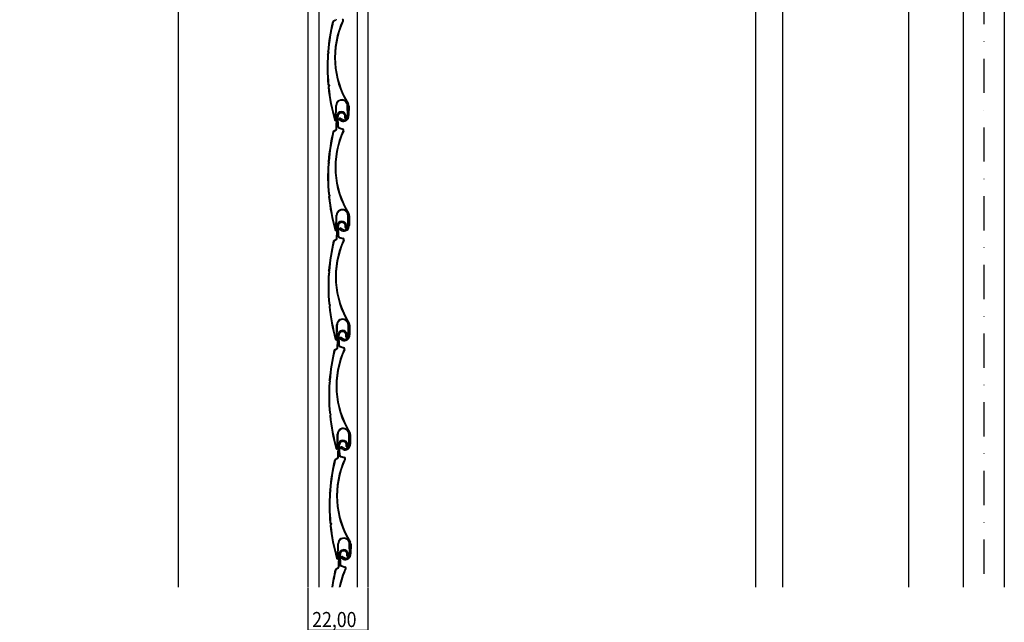
# Model space of a CAD drawing. Extents: x 0 to 683451, y 0 to 247988.
# Drawn here: x 682647 to 683007, y 247221 to 247441 of the extents above; entities that cross this region are included whole.
import ezdxf

# ---------------------------------------------------------------- set-up
doc = ezdxf.new("R2010")
doc.units = 0
doc.header["$MEASUREMENT"] = 0
doc.linetypes.add('TRATTO-PUNTO', pattern=[25, 12.5, -6.25, 0, -6.25])
for name, color, linetype in [('1', 7, 'Continuous'), ('_', 7, 'Continuous'), ('BESTAND_SONSTIGES', 7, 'Continuous')]:
    doc.layers.add(name, color=color, linetype=linetype)
doc.dimstyles.get("Standard").update_dxf_attribs({"dimtxt": 0.18, "dimasz": 0.18, "dimexe": 0.18, "dimexo": 0.0625, "dimgap": 0.09, "dimtad": 0, "dimtih": 1, "dimtoh": 1, "dimdec": 4, "dimzin": 0, "dimtxsty": 'Standard', "dimcen": 0.09, "dimazin": 3, "dimtfac": 1, "dimtdec": 4, "dimtofl": 0, "dimtmove": 0, "dimatfit": 3, "dimtolj": 1, "dimtzin": 0})

# ---------------------------------------------------------------- blocks, each defined once
blk = doc.blocks.new('DIM_1')
at = {"color": 151, "linetype": 'Continuous'}
for p, q in [((682752.586425, 247217.630042), (682752.586425, 247233.105397)), ((682774.586476, 247217.630042), (682774.586476, 247233.105397)), ((682752.548925, 247217.676917), (682752.586425, 247217.676917)), ((682752.611425, 247217.701917), (682752.561425, 247217.651917)), ((682752.586425, 247217.676917), (682774.586476, 247217.676917)), ((682774.561476, 247217.651917), (682774.611476, 247217.701917)), ((682774.586476, 247217.676917), (682774.623976, 247217.676917))]:
    blk.add_line(p, q, dxfattribs=at)
at = {"color": 151, "width": 0.864286}
blk.add_text('22,00', height=5.5, dxfattribs=at).set_placement((682754.079308, 247218.776917))
blk = doc.blocks.new('ARROWHEAD_6')
at = {"color": 0}
for p, q in [((0, 0), (-1, 0)), ((-0.5, -0.5), (0.5, 0.5))]:
    blk.add_line(p, q, dxfattribs=at)

msp = doc.modelspace()

# ---------------------------------------------------------------- linework, layer by layer
at = {"color": 7, "linetype": 'TRATTO-PUNTO'}
msp.add_line((682999.567161, 247526.800173), (682999.567161, 247233.405397), dxfattribs=at)
at = {"color": 7, "linetype": 'Continuous'}
for p, q in [((682992.067161, 247455.652487), (682992.067161, 247233.405397)), ((683007.067161, 247455.652487), (683007.067161, 247233.405397))]:
    msp.add_line(p, q, dxfattribs=at)
at = {"color": 255, "linetype": 'Continuous'}
for centre, radius, start, end in [((682794.28198, 247426.82177), 32.020803, 154.974186, 211.950541), ((682794.28198, 247426.82177), 31.751569, 155.345613, 211.976182), ((682765.483553, 247405.451616), 2.023601, 246.246991, 4.535121), ((682765.483553, 247405.451616), 1.737973, 247.884335, 4.535121), ((682765.483553, 247405.451616), 1.452278, 250.153086, 4.535121), ((682794.455684, 247386.727856), 32.020803, 154.974186, 211.950541), ((682794.455684, 247386.727856), 31.751569, 155.345613, 211.976182), ((682765.657257, 247365.357702), 2.023601, 246.246991, 4.535121), ((682765.657257, 247365.357702), 1.737973, 247.884335, 4.535121), ((682765.657257, 247365.357702), 1.452278, 250.153086, 4.535121), ((682794.593742, 247346.713075), 32.020803, 154.974186, 211.950541), ((682794.593742, 247346.713075), 31.751569, 155.345613, 211.976182), ((682765.795315, 247325.342921), 2.023601, 246.246991, 4.535121), ((682765.795315, 247325.342921), 1.737973, 247.884335, 4.535121), ((682765.795315, 247325.342921), 1.452278, 250.153086, 4.535121), ((682794.838346, 247306.811407), 32.020803, 154.974186, 211.950541), ((682794.838346, 247306.811407), 31.751569, 155.345613, 211.976182), ((682766.039919, 247285.441253), 2.023601, 246.246991, 4.535121), ((682766.039919, 247285.441253), 1.737973, 247.884335, 4.535121), ((682766.039919, 247285.441253), 1.452278, 250.153086, 4.535121), ((682795.01205, 247266.717493), 32.020803, 154.974186, 211.950541), ((682795.01205, 247266.717493), 31.751569, 155.345613, 211.976182), ((682766.213623, 247245.347339), 2.023601, 246.246991, 4.535121), ((682766.213623, 247245.347339), 1.737973, 247.884335, 4.535121), ((682766.213623, 247245.347339), 1.452278, 250.153086, 4.535121), ((682795.264985, 247226.70334), 32.020803, 154.974186, 167.918478), ((682795.264985, 247226.70334), 31.751569, 155.345613, 167.814468)]:
    msp.add_arc(centre, radius, start, end, dxfattribs=at)
at = {"layer": '1', "color": 255, "linetype": 'Continuous'}
for p, q in [((682761.760776, 247440.173514), (682762.525765, 247440.645403)), ((682761.902324, 247439.944047), (682762.667313, 247440.415936)), ((682759.947986, 247428.498422), (682759.78238, 247428.983654)), ((682760.240181, 247428.476995), (682760.055606, 247429.017805)), ((682759.713367, 247428.042539), (682759.947986, 247428.498422)), ((682759.978689, 247427.968896), (682760.240181, 247428.476995)), ((682759.833618, 247417.000755), (682760.07808, 247416.550073)), ((682760.07808, 247416.550073), (682759.923048, 247416.061359)), ((682760.097278, 247417.080142), (682760.36974, 247416.577839)), ((682760.36974, 247416.577839), (682760.196952, 247416.033149)), ((682762.613394, 247404.060647), (682762.705541, 247409.274957)), ((682762.882964, 247404.055883), (682762.975111, 247409.270193)), ((682766.931283, 247405.566448), (682766.882251, 247409.148763)), ((682767.216084, 247405.589038), (682767.151838, 247409.152453)), ((682767.277456, 247409.151717), (682767.216084, 247405.589038)), ((682767.547045, 247409.148193), (682767.500818, 247405.611623)), ((682762.859328, 247400.826093), (682763.025461, 247405.401893)), ((682763.128762, 247400.816311), (682763.294896, 247405.392111)), ((682763.436264, 247401.565006), (682763.292896, 247405.337048)), ((682763.705682, 247401.575245), (682763.564407, 247405.292228)), ((682764.673292, 247403.610421), (682764.089531, 247403.920803)), ((682764.831874, 247403.847982), (682764.248113, 247404.158365)), ((682764.990493, 247404.085599), (682764.329069, 247404.415535)), ((682764.486974, 247404.615737), (682765.383089, 247404.147296)), ((682765.383089, 247404.147296), (682765.333174, 247404.009006)), ((682765.969177, 247404.766852), (682765.989165, 247405.292179)), ((682766.238558, 247404.755236), (682766.250169, 247405.503986)), ((682766.35924, 247404.76305), (682766.24413, 247405.552314)), ((682766.626173, 247404.800969), (682766.519294, 247405.549675)), ((682761.934481, 247400.079599), (682762.699469, 247400.551488)), ((682762.076029, 247399.850132), (682762.841017, 247400.322021)), ((682763.859281, 247401.009734), (682765.235913, 247400.573703)), ((682763.940691, 247401.266761), (682765.317324, 247400.83073)), ((682759.887071, 247387.948624), (682760.12169, 247388.404507)), ((682760.12169, 247388.404507), (682759.956084, 247388.88974)), ((682760.152393, 247387.874981), (682760.413885, 247388.383081)), ((682760.413885, 247388.383081), (682760.229311, 247388.92389)), ((682760.007322, 247376.90684), (682760.251784, 247376.456158)), ((682760.251784, 247376.456158), (682760.096752, 247375.967444)), ((682760.270982, 247376.986227), (682760.543445, 247376.483924)), ((682760.543445, 247376.483924), (682760.370656, 247375.939234)), ((682762.787099, 247363.966732), (682762.879245, 247369.181042)), ((682763.056669, 247363.961968), (682763.148816, 247369.176279)), ((682767.104988, 247365.472533), (682767.055955, 247369.054848)), ((682767.389789, 247365.495123), (682767.325543, 247369.058538)), ((682767.451161, 247369.057802), (682767.389789, 247365.495123)), ((682767.72075, 247369.054278), (682767.674523, 247365.517708)), ((682762.997386, 247360.811313), (682763.163519, 247365.387113)), ((682763.26682, 247360.801531), (682763.432953, 247365.37733)), ((682763.574321, 247361.550225), (682763.430954, 247365.322267)), ((682763.84374, 247361.560465), (682763.702464, 247365.277448)), ((682765.164197, 247363.991685), (682764.502774, 247364.321621)), ((682764.660678, 247364.521822), (682765.556794, 247364.053382)), ((682766.107234, 247364.752072), (682766.127222, 247365.277399)), ((682766.376615, 247364.740456), (682766.388227, 247365.489206)), ((682766.497298, 247364.74827), (682766.382188, 247365.537533)), ((682766.764231, 247364.786189), (682766.657351, 247365.534895)), ((682762.072538, 247360.064819), (682762.837527, 247360.536708)), ((682763.997339, 247360.994953), (682765.373971, 247360.558923)), ((682764.078749, 247361.251981), (682765.455381, 247360.81595)), ((682764.846996, 247363.516506), (682764.263235, 247363.826888)), ((682765.005578, 247363.754068), (682764.421817, 247364.06445)), ((682765.556794, 247364.053382), (682765.506878, 247363.915091)), ((682762.214086, 247359.835352), (682762.979075, 247360.307241)), ((682760.025129, 247347.933844), (682760.259748, 247348.389727)), ((682760.259748, 247348.389727), (682760.094142, 247348.874959)), ((682760.290451, 247347.860201), (682760.551943, 247348.3683)), ((682760.551943, 247348.3683), (682760.367368, 247348.90911)), ((682760.14538, 247336.89206), (682760.389842, 247336.441378)), ((682760.389842, 247336.441378), (682760.23481, 247335.952664)), ((682760.40904, 247336.971447), (682760.681502, 247336.469144)), ((682760.681502, 247336.469144), (682760.508714, 247335.924454)), ((682762.925156, 247323.951952), (682763.017303, 247329.166262)), ((682763.194727, 247323.947188), (682763.286873, 247329.161498)), ((682767.243046, 247325.457753), (682767.194013, 247329.040068)), ((682767.527846, 247325.480343), (682767.463601, 247329.043758)), ((682767.589218, 247329.043022), (682767.527846, 247325.480343)), ((682767.858807, 247329.039498), (682767.81258, 247325.502928)), ((682763.24199, 247320.909645), (682763.408123, 247325.485445)), ((682763.511424, 247320.899863), (682763.677558, 247325.475663)), ((682763.818925, 247321.648557), (682763.675558, 247325.420599)), ((682764.088344, 247321.658797), (682763.947068, 247325.37578)), ((682764.798736, 247324.507042), (682765.694851, 247324.038601)), ((682766.351838, 247324.850404), (682766.371826, 247325.375731)), ((682766.621219, 247324.838788), (682766.632831, 247325.587538)), ((682766.741902, 247324.846602), (682766.626792, 247325.635865)), ((682767.008835, 247324.884521), (682766.901956, 247325.633227)), ((682764.241943, 247321.093285), (682765.618575, 247320.657255)), ((682764.323353, 247321.350313), (682765.699985, 247320.914282)), ((682764.985054, 247323.501726), (682764.401293, 247323.812108)), ((682765.143636, 247323.739288), (682764.559875, 247324.04967)), ((682765.302255, 247323.976904), (682764.640831, 247324.30684)), ((682765.694851, 247324.038601), (682765.644936, 247323.900311)), ((682762.317142, 247320.163151), (682763.082131, 247320.63504)), ((682762.45869, 247319.933684), (682763.223679, 247320.405573)), ((682760.269733, 247308.032176), (682760.504352, 247308.488059)), ((682760.504352, 247308.488059), (682760.338746, 247308.973292)), ((682760.535055, 247307.958533), (682760.796547, 247308.466632)), ((682760.796547, 247308.466632), (682760.611973, 247309.007442)), ((682760.389984, 247296.990392), (682760.634446, 247296.53971)), ((682760.634446, 247296.53971), (682760.479414, 247296.050996)), ((682760.653644, 247297.069779), (682760.926106, 247296.567476)), ((682760.926106, 247296.567476), (682760.753318, 247296.022786)), ((682763.169761, 247284.050284), (682763.261907, 247289.264594)), ((682763.439331, 247284.04552), (682763.531477, 247289.25983)), ((682767.48765, 247285.556085), (682767.438617, 247289.1384)), ((682767.77245, 247285.578675), (682767.708205, 247289.14209)), ((682767.833822, 247289.141354), (682767.77245, 247285.578675)), ((682768.103411, 247289.13783), (682768.057185, 247285.60126)), ((682763.415694, 247280.81573), (682763.581827, 247285.39153)), ((682763.685128, 247280.805948), (682763.851262, 247285.381748)), ((682763.99263, 247281.554643), (682763.849263, 247285.326685)), ((682764.262048, 247281.564883), (682764.120773, 247285.281865)), ((682766.525543, 247284.75649), (682766.545531, 247285.281816)), ((682766.794924, 247284.744873), (682766.806535, 247285.493623)), ((682766.915606, 247284.752687), (682766.800496, 247285.541951)), ((682767.182539, 247284.790606), (682767.07566, 247285.539312)), ((682765.229658, 247283.600058), (682764.645897, 247283.91044)), ((682765.38824, 247283.83762), (682764.804479, 247284.148002)), ((682765.546859, 247284.075237), (682764.885435, 247284.405172)), ((682765.04334, 247284.605374), (682765.939455, 247284.136933)), ((682765.939455, 247284.136933), (682765.88954, 247283.998643)), ((682762.490847, 247280.069236), (682763.255836, 247280.541125)), ((682762.632395, 247279.839769), (682763.397384, 247280.311658)), ((682764.415647, 247280.999371), (682765.79228, 247280.56334)), ((682764.497057, 247281.256398), (682765.87369, 247280.820367)), ((682760.443437, 247267.938261), (682760.678056, 247268.394144)), ((682760.678056, 247268.394144), (682760.51245, 247268.879377)), ((682760.70876, 247267.864618), (682760.970251, 247268.372718)), ((682760.970251, 247268.372718), (682760.785677, 247268.913527)), ((682760.563689, 247256.896477), (682760.80815, 247256.445795)), ((682760.80815, 247256.445795), (682760.653119, 247255.957081)), ((682760.827349, 247256.975864), (682761.099811, 247256.473561)), ((682761.099811, 247256.473561), (682760.927023, 247255.928871)), ((682763.343465, 247243.95637), (682763.435612, 247249.170679)), ((682763.613035, 247243.951605), (682763.705182, 247249.165916)), ((682767.661354, 247245.462171), (682767.612322, 247249.044485)), ((682767.946155, 247245.484761), (682767.881909, 247249.048175)), ((682768.007527, 247249.047439), (682767.946155, 247245.484761)), ((682768.277116, 247249.043915), (682768.230889, 247245.507345)), ((682763.668628, 247240.801578), (682763.834761, 247245.377378)), ((682763.938063, 247240.791796), (682764.104196, 247245.367595)), ((682767.047858, 247244.730721), (682767.05947, 247245.479471)), ((682767.168541, 247244.738535), (682767.053431, 247245.527798)), ((682767.435474, 247244.776454), (682767.328594, 247245.52516)), ((682764.245564, 247241.54049), (682764.102197, 247245.312532)), ((682764.514982, 247241.55073), (682764.373707, 247245.267713)), ((682765.403363, 247243.506143), (682764.819601, 247243.816525)), ((682765.561944, 247243.743705), (682764.978183, 247244.054087)), ((682765.720563, 247243.981322), (682765.05914, 247244.311258)), ((682765.217045, 247244.51146), (682766.11316, 247244.043019)), ((682766.11316, 247244.043019), (682766.063244, 247243.904728)), ((682766.778477, 247244.742337), (682766.798465, 247245.267664)), ((682762.743781, 247240.055084), (682763.50877, 247240.526973)), ((682762.885329, 247239.825617), (682763.650318, 247240.297506)), ((682764.668581, 247240.985218), (682766.045214, 247240.549188)), ((682764.749992, 247241.242246), (682766.126624, 247240.806215))]:
    msp.add_line(p, q, dxfattribs=at)
for centre, radius, start, end in [((682830.930452, 247423.29632), 71.375024, 166.632902, 175.429689), ((682830.930452, 247423.29632), 71.105411, 166.632902, 175.384715), ((682762.079259, 247439.657214), 0.606628, 121.668647, 166.632902), ((682762.079259, 247439.657214), 0.337015, 121.668647, 166.632902), ((682762.34883, 247440.932236), 0.606628, 301.668648, 357.920679), ((682764.930435, 247440.360344), 0.337015, 1.203097, 66.787993), ((682764.901586, 247440.373616), 0.606628, 329.610343, 66.287085), ((682830.930452, 247423.29632), 71.375024, 176.187196, 185.060295), ((682830.930452, 247423.29632), 71.105411, 176.232189, 185.015315), ((682830.930452, 247423.29632), 71.375024, 185.817803, 195.709687), ((682830.930452, 247423.29632), 71.105411, 185.86279, 195.709687), ((682764.929495, 247409.235655), 2.224301, 357.452163, 178.98758), ((682764.929495, 247409.235655), 1.954689, 357.452163, 178.98758), ((682765.932316, 247409.224676), 1.348061, 355.919099, 28.929465), ((682765.932316, 247409.224676), 1.617673, 355.919099, 28.929465), ((682762.546002, 247404.061838), 0.337015, 195.709687, 358.987575), ((682762.546002, 247404.061838), 0.067403, 195.709687, 358.987575), ((682764.776787, 247405.338308), 1.752479, 6.91623, 177.920678), ((682764.776787, 247405.338308), 1.482867, 8.297827, 177.920678), ((682764.776787, 247405.338308), 1.213255, 357.821061, 182.176644), ((682764.263838, 247404.278448), 0.404418, 56.513085, 252.526125), ((682764.288591, 247404.28695), 0.134806, 72.52612, 252.526125), ((682766.299213, 247404.754295), 0.330275, 177.821059, 8.124217), ((682766.299213, 247404.754295), 0.060663, 179.111501, 8.297827), ((682762.252964, 247399.563299), 0.606628, 121.668647, 166.632902), ((682762.522534, 247400.838321), 0.337015, 301.668648, 357.920679), ((682762.522534, 247400.838321), 0.606628, 301.668648, 357.920679), ((682764.042454, 247401.588046), 0.606628, 182.176644, 252.425071), ((682764.042454, 247401.588046), 0.337015, 182.176644, 252.425071), ((682765.10414, 247400.266429), 0.337015, 1.203097, 66.787993), ((682765.075291, 247400.279702), 0.606628, 329.610343, 66.287085), ((682831.104157, 247383.202405), 71.375024, 166.632902, 175.429689), ((682831.104157, 247383.202405), 71.105411, 166.632902, 175.384715), ((682762.252964, 247399.563299), 0.337015, 121.668647, 166.632902), ((682831.104157, 247383.202405), 71.375024, 176.187196, 185.060295), ((682831.104157, 247383.202405), 71.105411, 176.232189, 185.015315), ((682831.104157, 247383.202405), 71.375024, 185.817803, 195.709687), ((682831.104157, 247383.202405), 71.105411, 185.86279, 195.709687), ((682765.1032, 247369.141741), 2.224301, 357.452163, 178.98758), ((682765.1032, 247369.141741), 1.954689, 357.452163, 178.98758), ((682766.106021, 247369.130761), 1.348061, 355.919099, 28.929465), ((682766.106021, 247369.130761), 1.617673, 355.919099, 28.929465), ((682764.914844, 247365.323528), 1.752479, 6.91623, 177.920678), ((682764.914844, 247365.323528), 1.482867, 8.297827, 177.920678), ((682764.914844, 247365.323528), 1.213255, 357.821061, 182.176644), ((682764.437542, 247364.184533), 0.404418, 56.513085, 252.526125), ((682764.462295, 247364.193035), 0.134806, 72.52612, 252.526125), ((682766.437271, 247364.739515), 0.330275, 177.821059, 8.124217), ((682766.437271, 247364.739515), 0.060663, 179.111501, 8.297827), ((682762.719706, 247363.967923), 0.337015, 195.709687, 358.987575), ((682762.719706, 247363.967923), 0.067403, 195.709687, 358.987575), ((682762.660592, 247360.823541), 0.337015, 301.668648, 357.920679), ((682762.660592, 247360.823541), 0.606628, 301.668648, 357.920679), ((682764.180511, 247361.573266), 0.606628, 182.176644, 252.425071), ((682764.180511, 247361.573266), 0.337015, 182.176644, 252.425071), ((682765.242197, 247360.251649), 0.337015, 1.203097, 66.787993), ((682765.213348, 247360.264922), 0.606628, 329.610343, 66.287085), ((682831.242214, 247343.187625), 71.375024, 166.632902, 175.429689), ((682831.242214, 247343.187625), 71.105411, 166.632902, 175.384715), ((682762.391021, 247359.548519), 0.606628, 121.668647, 166.632902), ((682762.391021, 247359.548519), 0.337015, 121.668647, 166.632902), ((682831.242214, 247343.187625), 71.375024, 176.187196, 185.060295), ((682831.242214, 247343.187625), 71.105411, 176.232189, 185.015315), ((682831.242214, 247343.187625), 71.375024, 185.817803, 195.709687), ((682831.242214, 247343.187625), 71.105411, 185.86279, 195.709687), ((682765.241257, 247329.126961), 2.224301, 357.452163, 178.98758), ((682765.241257, 247329.126961), 1.954689, 357.452163, 178.98758), ((682766.244078, 247329.115981), 1.348061, 355.919099, 28.929465), ((682766.244078, 247329.115981), 1.617673, 355.919099, 28.929465), ((682765.159449, 247325.42186), 1.752479, 6.91623, 177.920678), ((682765.159449, 247325.42186), 1.482867, 8.297827, 177.920678), ((682765.159449, 247325.42186), 1.213255, 357.821061, 182.176644), ((682764.5756, 247324.169753), 0.404418, 56.513085, 252.526125), ((682766.681875, 247324.837847), 0.330275, 177.821059, 8.124217), ((682766.681875, 247324.837847), 0.060663, 179.111501, 8.297827), ((682762.857764, 247323.953143), 0.337015, 195.709687, 358.987575), ((682762.857764, 247323.953143), 0.067403, 195.709687, 358.987575), ((682762.905196, 247320.921873), 0.337015, 301.668648, 357.920679), ((682762.905196, 247320.921873), 0.606628, 301.668648, 357.920679), ((682764.425115, 247321.671598), 0.606628, 182.176644, 252.425071), ((682764.425115, 247321.671598), 0.337015, 182.176644, 252.425071), ((682764.600353, 247324.178255), 0.134806, 72.52612, 252.526125), ((682765.457953, 247320.363254), 0.606628, 329.610343, 66.287085), ((682831.486818, 247303.285957), 71.375024, 166.632902, 175.429689), ((682831.486818, 247303.285957), 71.105411, 166.632902, 175.384715), ((682762.635625, 247319.646851), 0.606628, 121.668647, 166.632902), ((682762.635625, 247319.646851), 0.337015, 121.668647, 166.632902), ((682765.486801, 247320.349981), 0.337015, 1.203097, 66.787993), ((682831.486818, 247303.285957), 71.375024, 176.187196, 185.060295), ((682831.486818, 247303.285957), 71.105411, 176.232189, 185.015315), ((682831.486818, 247303.285957), 71.375024, 185.817803, 195.709687), ((682831.486818, 247303.285957), 71.105411, 185.86279, 195.709687), ((682765.485861, 247289.225293), 2.224301, 357.452163, 178.98758), ((682765.485861, 247289.225293), 1.954689, 357.452163, 178.98758), ((682766.488683, 247289.214313), 1.348061, 355.919099, 28.929465), ((682766.488683, 247289.214313), 1.617673, 355.919099, 28.929465), ((682765.333153, 247285.327945), 1.752479, 6.91623, 177.920678), ((682765.333153, 247285.327945), 1.482867, 8.297827, 177.920678), ((682765.333153, 247285.327945), 1.213255, 357.821061, 182.176644), ((682763.102368, 247284.051475), 0.337015, 195.709687, 358.987575), ((682763.102368, 247284.051475), 0.067403, 195.709687, 358.987575), ((682764.59882, 247281.577683), 0.606628, 182.176644, 252.425071), ((682764.59882, 247281.577683), 0.337015, 182.176644, 252.425071), ((682764.820204, 247284.268085), 0.404418, 56.513085, 252.526125), ((682764.844957, 247284.276587), 0.134806, 72.52612, 252.526125), ((682766.855579, 247284.743932), 0.330275, 177.821059, 8.124217), ((682766.855579, 247284.743932), 0.060663, 179.111501, 8.297827), ((682831.660523, 247263.192042), 71.375024, 166.632902, 175.429689), ((682831.660523, 247263.192042), 71.105411, 166.632902, 175.384715), ((682762.80933, 247279.552936), 0.606628, 121.668647, 166.632902), ((682762.80933, 247279.552936), 0.337015, 121.668647, 166.632902), ((682763.078901, 247280.827958), 0.337015, 301.668648, 357.920679), ((682763.078901, 247280.827958), 0.606628, 301.668648, 357.920679), ((682765.660506, 247280.256066), 0.337015, 1.203097, 66.787993), ((682765.631657, 247280.269339), 0.606628, 329.610343, 66.287085), ((682831.660523, 247263.192042), 71.375024, 176.187196, 185.060295), ((682831.660523, 247263.192042), 71.105411, 176.232189, 185.015315), ((682831.660523, 247263.192042), 71.375024, 185.817803, 195.709687), ((682831.660523, 247263.192042), 71.105411, 185.86279, 195.709687), ((682765.659566, 247249.131378), 2.224301, 357.452163, 178.98758), ((682765.659566, 247249.131378), 1.954689, 357.452163, 178.98758), ((682766.662387, 247249.120399), 1.348061, 355.919099, 28.929465), ((682766.662387, 247249.120399), 1.617673, 355.919099, 28.929465), ((682765.586087, 247245.313793), 1.752479, 6.91623, 177.920678), ((682765.586087, 247245.313793), 1.482867, 8.297827, 177.920678), ((682765.586087, 247245.313793), 1.213255, 357.821061, 182.176644), ((682763.276073, 247243.95756), 0.337015, 195.709687, 358.987575), ((682763.276073, 247243.95756), 0.067403, 195.709687, 358.987575), ((682764.993908, 247244.17417), 0.404418, 56.513085, 252.526125), ((682765.018662, 247244.182672), 0.134806, 72.52612, 252.526125), ((682767.108514, 247244.72978), 0.330275, 177.821059, 8.124217), ((682767.108514, 247244.72978), 0.060663, 179.111501, 8.297827), ((682831.913457, 247223.17789), 71.375024, 166.632902, 171.761584), ((682831.913457, 247223.17789), 71.105411, 166.632902, 171.730128), ((682763.062264, 247239.538784), 0.606628, 121.668647, 166.632902), ((682763.062264, 247239.538784), 0.337015, 121.668647, 166.632902), ((682763.331835, 247240.813806), 0.337015, 301.668648, 357.920679), ((682763.331835, 247240.813806), 0.606628, 301.668648, 357.920679), ((682764.851754, 247241.563531), 0.606628, 182.176644, 252.425071), ((682764.851754, 247241.563531), 0.337015, 182.176644, 252.425071), ((682765.91344, 247240.241914), 0.337015, 1.203097, 66.787993), ((682765.884591, 247240.255186), 0.606628, 329.610343, 66.287085)]:
    msp.add_arc(centre, radius, start, end, dxfattribs=at)
at = {"layer": 'BESTAND_SONSTIGES', "color": 254, "linetype": 'Continuous'}
msp.add_line((682705.09053, 247692.655028), (682705.09053, 247233.405397), dxfattribs=at)
at = {"layer": 'BESTAND_SONSTIGES', "color": 7, "linetype": 'Continuous'}
for p, q in [((682752.586425, 247371.397374), (682752.586425, 247527.650363)), ((682752.586425, 247233.405397), (682752.586425, 247527.650363)), ((682756.586425, 247233.405397), (682756.586425, 247527.650363)), ((682770.586476, 247233.405397), (682770.586476, 247527.650363)), ((682774.586476, 247233.405397), (682774.586476, 247527.650363)), ((682972.09053, 247490.944962), (682972.09053, 247233.405397)), ((682926.09053, 247233.405397), (682926.09053, 247476.097816))]:
    msp.add_line(p, q, dxfattribs=at)
at = {"layer": 'BESTAND_SONSTIGES', "color": 252, "linetype": 'Continuous'}
msp.add_line((682916.09053, 247476.097816), (682916.09053, 247233.405397), dxfattribs=at)

# ---------------------------------------------------------------- dimensions: what is measured, and where the dimension line sits
at = {"layer": '_', "color": 151}
dim = msp.add_linear_dim(base=(682774.586476, 247217.676917), p1=(682752.586425, 247233.405397), p2=(682774.586476, 247233.405397), dimstyle='Standard', override={"dimtxt": 5.5, "dimasz": 0.0625, "dimtad": 1, "dimjust": 0, "dimtih": 1, "dimtoh": 1, "dimblk": 'ARROWHEAD_6', "dimclrd": 151, "dimclre": 151, "dimclrt": 151, "dimtmove": 1}, dxfattribs=at)
dim.commit()
dim.dimension.update_dxf_attribs({"geometry": 'DIM_1', "text_midpoint": (0, 0)})

doc.saveas('drawing.dxf')
